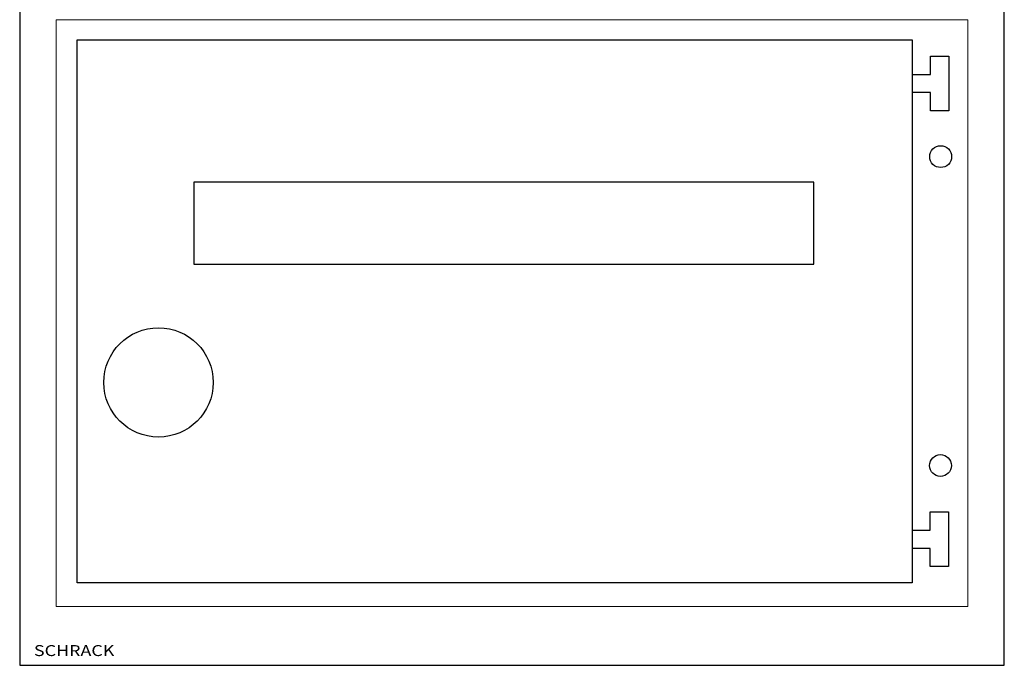
# Model space of a CAD drawing. Extents: x 47 to 587, y 64 to 1919.
# Drawn here: x 47 to 587, y 64 to 418 of the extents above; entities that cross this region are included whole.
import ezdxf
from ezdxf.enums import TextEntityAlignment as Align

# ---------------------------------------------------------------- set-up
doc = ezdxf.new("R2010")
doc.units = 0
for name, color, linetype in [('schrack-descr', 7, 'Continuous'), ('schrack-symbol', 7, 'Continuous'), ('schrack-terminal', 7, 'Continuous')]:
    doc.layers.add(name, color=color, linetype=linetype)
doc.layers.add('schrack-others', color=2, linetype='Continuous', lineweight=13)
doc.layers.add('schrack-outline', color=1, linetype='Continuous', lineweight=25)
doc.styles.add('logo', font='ROMAND.SHX', dxfattribs={"oblique": 15, "height": 1.5})
doc.styles.add('styl', font='simplex_.ttf')

# ---------------------------------------------------------------- blocks, each defined once
blk = doc.blocks.new('c_il078239--_v')
at = {"layer": 'schrack-outline'}
for p, q in [((134.33, 1844.55), (134.33, -10.45)), ((674.33, -10.45), (674.33, 1844.55)), ((134.33, -10.45), (674.33, -10.45))]:
    blk.add_line(p, q, dxfattribs=at)
at = {"layer": 'schrack-others', "style": 'logo', "oblique": 15, "width": 1.2}
blk.add_text('SCHRACK', height=6, dxfattribs=at).set_placement((164.19, -5.37), align=Align.CENTER)
at = {"layer": 'schrack-terminal', "style": 'styl'}
for tag in ['TERMINAL2', 'TERMINAL']:
    blk.add_attdef(tag, (134.13, -19.93), '', height=1.7, dxfattribs=at)
blk = doc.blocks.new('c_il190446-f')
at = {"color": 1}
for p, q in [((479.45, -29.98), (479.45, -19.98)), ((479.45, -19.98), (489.45, -19.98)), ((489.45, -19.98), (489.45, -49.98)), ((469.45, -29.98), (479.45, -29.98)), ((479.45, -39.98), (469.45, -39.98)), ((479.45, -49.98), (479.45, -39.98)), ((489.45, -49.98), (479.45, -49.98)), ((479.37, -280.05), (479.37, -270.05)), ((479.37, -270.05), (489.37, -270.05)), ((489.37, -270.05), (489.37, -300.05)), ((469.37, -280.05), (479.37, -280.05)), ((479.37, -290.05), (469.37, -290.05)), ((479.37, -300.05), (479.37, -290.05)), ((489.37, -300.05), (479.37, -300.05))]:
    blk.add_line(p, q, dxfattribs=at)
blk.add_lwpolyline([(11.43, -10.98), (469.36, -10.98), (469.36, -308.99), (11.43, -308.99)], close=True, dxfattribs=at)
at = {"color": 2}
blk.add_lwpolyline([(75.41, -134.19), (415.41, -134.19), (415.41, -89.19), (75.41, -89.19)], close=True, dxfattribs=at)
for centre, radius in [((485.08, -75.11), 6), ((56.09, -198.99), 30), ((484.94, -244.61), 6)]:
    blk.add_circle(centre, radius, dxfattribs=at)
at = {"layer": 'schrack-others'}
blk.add_lwpolyline([(0, -322), (500, -322), (500, 0), (0, 0)], close=True, dxfattribs=at)
at = {"layer": 'schrack-descr', "style": 'styl'}
blk.add_attdef('DESCRIPTION', (0.33, -329.67), '', height=1.7, dxfattribs=at)
at = {"layer": 'schrack-symbol', "color": 0, "style": 'styl'}
blk.add_attdef('SYMBOL', (0, 0), '', height=5, dxfattribs=at)
at = {"layer": 'schrack-terminal', "style": 'styl'}
for tag, p in [('TERMINAL', (0.31, -332.29)), ('TERMINAL2', (0.31, -337.32))]:
    blk.add_attdef(tag, p, '', height=1.7, dxfattribs=at)
blk = doc.blocks.new('c_il198239_v')
blk.add_blockref('c_il190446-f', (248.06, 573.61))
blk = doc.blocks.new('c_il153239gs_v')
for name, p in [('c_il078239--_v', (-87.31, 74.17)), ('c_il198239_v', (-181, -155.7))]:
    blk.add_blockref(name, p)

msp = doc.modelspace()

# ---------------------------------------------------------------- block references
msp.add_blockref('c_il153239gs_v', (0, 0))

doc.saveas('drawing.dxf')
